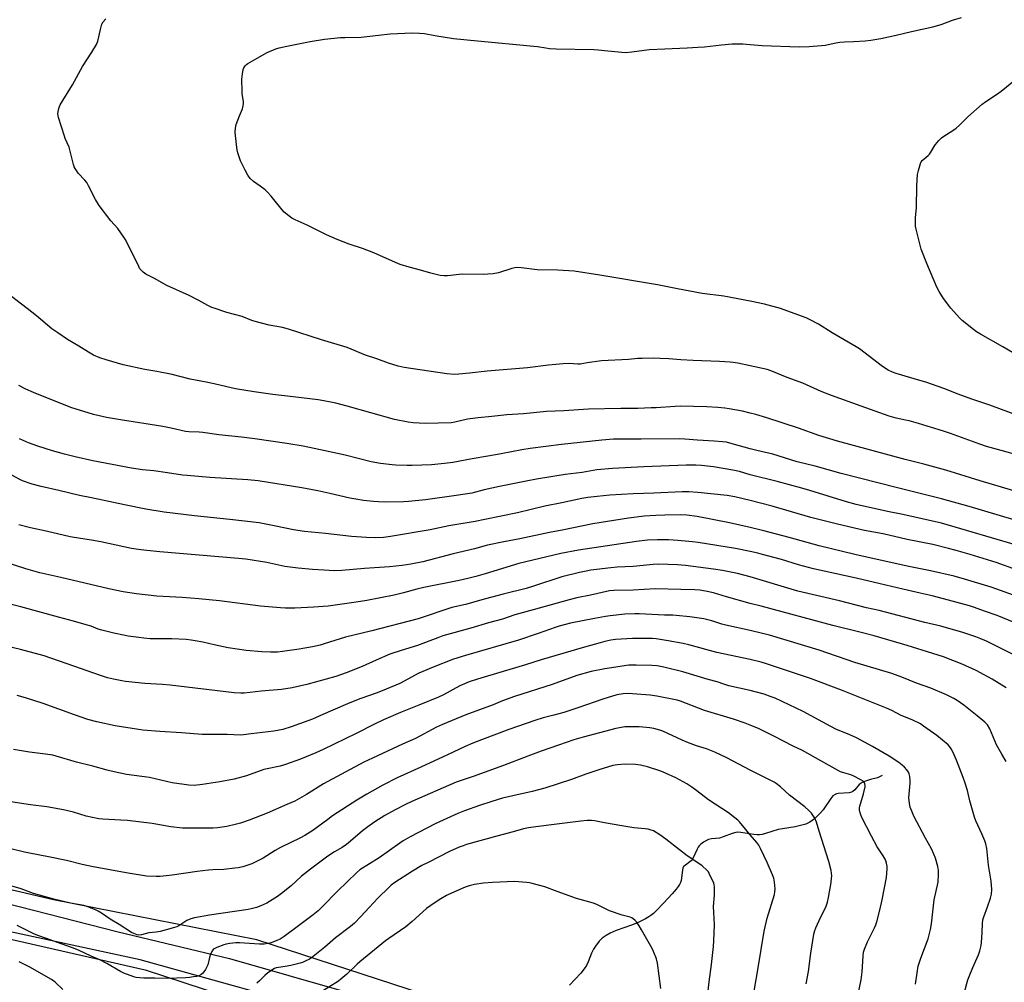
# Model space of a CAD drawing. Units: inches. Extents: x 1243771 to 1249771, y 589451 to 593452.
# Drawn here: x 1247655 to 1248120, y 590338 to 590793 of the extents above; entities that cross this region are included whole.
import ezdxf

# ---------------------------------------------------------------- set-up
doc = ezdxf.new("R2010")
doc.units = ezdxf.units.IN
doc.header["$MEASUREMENT"] = 0
for name, color, linetype in [('HYDRO-Single Line Stream', 4, 'Continuous'), ('NTRL-Farm Land', 3, 'Continuous'), ('TRANS-Road', 130, 'Continuous'), ('Undefined', 1, 'Continuous')]:
    doc.layers.add(name, color=color, linetype=linetype)

msp = doc.modelspace()

# ---------------------------------------------------------------- linework, layer by layer
at = {"layer": 'HYDRO-Single Line Stream'}
msp.add_lwpolyline([(1248062.48, 590435.55), (1248060.18, 590434.31), (1248056.93, 590433.52), (1248054.62, 590432.81), (1248052.93, 590432.09), (1248051.62, 590431.21), (1248049.44, 590428.68), (1248048.61, 590427.91), (1248047.92, 590427.57), (1248046.77, 590427.29), (1248041.69, 590426.94), (1248040.83, 590426.8), (1248040.13, 590426.56), (1248039.12, 590425.81), (1248038.12, 590424.66), (1248034.57, 590419.26), (1248033.31, 590417.81), (1248031.42, 590415.92), (1248029.76, 590414.47), (1248028.23, 590413.35), (1248027.32, 590412.86), (1248026.28, 590412.44), (1248023.88, 590411.76), (1248021.22, 590411.25), (1248015.33, 590410.32), (1248013.2, 590409.86), (1248007.3, 590408.03), (1248005.72, 590407.64), (1248004.34, 590407.42), (1248003.29, 590407.41), (1248001.81, 590407.55), (1247995.62, 590408.52), (1247994.18, 590408.61), (1247993.17, 590408.54), (1247991.47, 590408.08), (1247987.18, 590406.39), (1247985.46, 590405.87), (1247981.65, 590405.47), (1247980.22, 590405.2), (1247979.29, 590404.8), (1247977.92, 590403.97), (1247976.63, 590402.99), (1247975.89, 590402.28), (1247975.37, 590401.57), (1247974.89, 590400.68), (1247972.95, 590396.27), (1247972.45, 590395.47), (1247972.09, 590395.05), (1247971.54, 590394.6), (1247969.36, 590393.11), (1247968.54, 590392.37), (1247968.18, 590391.68), (1247967.94, 590390.8), (1247967.56, 590386.98), (1247967.36, 590385.82), (1247967.04, 590384.9), (1247966.56, 590383.95), (1247965.96, 590382.99), (1247965.01, 590381.68), (1247963.08, 590379.43), (1247959.16, 590375.29), (1247955.54, 590371.45), (1247954.23, 590370.21), (1247953.05, 590369.22), (1247952.05, 590368.55), (1247950.5, 590367.68), (1247946.72, 590365.85), (1247943.9, 590364.74), (1247936.69, 590362.22), (1247933.76, 590360.96), (1247931.83, 590359.85), (1247929.98, 590358.55), (1247928.57, 590357.1), (1247926.82, 590354.79), (1247925.96, 590353.3), (1247925.01, 590351.38), (1247923.35, 590347.3), (1247922.57, 590345.64), (1247921.43, 590344), (1247919.86, 590342.05), (1247914.54, 590336.31)], dxfattribs=at)
at = {"layer": 'NTRL-Farm Land'}
msp.add_lwpolyline([(1248408.91, 590399.18), (1248148.31, 590075.6), (1248117.45, 590087.25), (1247942.48, 590244.57), (1247852.33, 590329.9), (1247766.73, 590357.73), (1247670.47, 590376.62), (1247548.75, 590405.13), (1247462.66, 590438.24), (1247319.35, 590527.84), (1247072.14, 590666.01), (1247151.5, 590749.36), (1247195.56, 590786.32), (1247241.2, 590836.65), (1247412.94, 590997.94), (1247465.05, 591024.64), (1247499.53, 591022.27), (1248130.44, 590856.62), (1248599.02, 590730.8), (1248632.38, 590712.86)], close=True, dxfattribs=at)
msp.add_lwpolyline([(1247607.89, 590367.6), (1247713.8, 590343.56), (1247777.87, 590322.53)], dxfattribs=at)
at = {"layer": 'TRANS-Road'}
for points in [[(1247774.87, 590330.57), (1247711.43, 590348.28), (1247655.14, 590360.43), (1247587.28, 590375.13)], [(1247640.46, 590376.99), (1247701.01, 590361.54), (1247753.72, 590348.97), (1247809.85, 590332.85)]]:
    msp.add_lwpolyline(points, dxfattribs=at)
at = {"layer": 'Undefined'}
for points, elevation in [([(1248000, 590781.26), (1248005.61, 590780.82), (1248023.21, 590780.12), (1248027.96, 590780.27), (1248033.77, 590780.73), (1248035.52, 590780.96), (1248040.5, 590781.98), (1248042.47, 590782.29), (1248044.65, 590782.48), (1248048.91, 590782.61), (1248054.35, 590783.03), (1248057.11, 590783.36), (1248061.78, 590784.05), (1248069.05, 590785.61), (1248076.34, 590787.44), (1248086.46, 590789.56), (1248090.36, 590790.78), (1248095.68, 590792.7), (1248099.94, 590794.03)], 752), ([(1248000, 590629.29), (1247994.16, 590630.54), (1247991.99, 590630.88), (1247990.55, 590631.01), (1247985.57, 590631.29), (1247973.08, 590631.75), (1247967.26, 590632.1), (1247961.54, 590632.6), (1247957.38, 590632.79), (1247954.42, 590632.87), (1247948.91, 590632.75), (1247946.9, 590632.66), (1247942.39, 590632.18), (1247929.75, 590631.63), (1247922.86, 590630.73), (1247919.64, 590629.99), (1247918.51, 590629.99), (1247914.33, 590630.38), (1247911.53, 590630.23), (1247904.58, 590629.61), (1247894.64, 590628.37), (1247875.62, 590626.71), (1247867.27, 590625.76), (1247862.26, 590625.28), (1247860.23, 590625.22), (1247856.52, 590625.43), (1247836.4, 590628.47), (1247833.5, 590629.05), (1247828.98, 590630.47), (1247823.46, 590632.52), (1247818.08, 590634.3), (1247809.4, 590637.86), (1247797.18, 590641.59), (1247781.58, 590646.67), (1247778.76, 590647.39), (1247772.51, 590648.46), (1247765.89, 590650.16), (1247764.23, 590650.71), (1247759.67, 590652.59), (1247752.55, 590654.41), (1247746.44, 590656.48), (1247745.35, 590656.92), (1247743.53, 590657.82), (1247739.16, 590660.12), (1247734.68, 590662.59), (1247724.08, 590667.29), (1247718.25, 590670.52), (1247714.21, 590672.64), (1247712.86, 590673.56), (1247711.88, 590674.46), (1247711.39, 590675.17), (1247710.84, 590676.19), (1247704.67, 590688.64), (1247703.8, 590690.18), (1247700.93, 590694.16), (1247697.67, 590697.86), (1247692.04, 590705.05), (1247690.37, 590707.89), (1247687.07, 590714.47), (1247686.2, 590716), (1247685.29, 590717.15), (1247682.22, 590720.43), (1247681.32, 590721.59), (1247680.67, 590722.57), (1247680.31, 590723.37), (1247679.96, 590724.5), (1247677.83, 590732.7), (1247676.04, 590736.85), (1247675.63, 590737.95), (1247672.86, 590746.74), (1247672.65, 590747.59), (1247672.57, 590748.44), (1247672.69, 590749.54), (1247672.97, 590750.9), (1247673.29, 590751.97), (1247673.67, 590752.75), (1247679.48, 590762.24), (1247684.25, 590770.78), (1247688.68, 590777.56), (1247690.88, 590781.25), (1247691.22, 590782.04), (1247691.47, 590782.88), (1247692.73, 590788.35), (1247693.42, 590790.79), (1247693.99, 590792.03), (1247695.2, 590793.45)], 750), ([(1248000, 590659.8), (1247987.59, 590662.21), (1247977.36, 590663.53), (1247965.69, 590665.64), (1247956.17, 590667.49), (1247928.88, 590672.14), (1247916.69, 590674.03), (1247908.99, 590674.56), (1247899.25, 590674.73), (1247891.86, 590675.59), (1247889.49, 590675.71), (1247888.64, 590675.63), (1247887.25, 590675.33), (1247880.89, 590673.29), (1247878.39, 590672.82), (1247876, 590672.62), (1247873.7, 590672.53), (1247863.84, 590672.59), (1247856.8, 590671.84), (1247855.25, 590671.79), (1247853.43, 590672.02), (1247848.91, 590673.12), (1247844.08, 590674.55), (1247838.78, 590675.94), (1247834.52, 590677.26), (1247832.31, 590678.11), (1247822.01, 590682.74), (1247816.71, 590684.69), (1247810.3, 590686.85), (1247804.61, 590689), (1247799.63, 590691.23), (1247790.41, 590695.72), (1247784.75, 590698.32), (1247783.21, 590699.13), (1247781.82, 590700.13), (1247779.65, 590701.96), (1247778.64, 590702.97), (1247773.4, 590709.55), (1247771.76, 590711.46), (1247770.65, 590712.43), (1247768.32, 590714.26), (1247765.02, 590716.44), (1247763.59, 590717.89), (1247762.33, 590719.5), (1247761.08, 590721.87), (1247758.99, 590726.16), (1247757.72, 590730.02), (1247757.36, 590731.42), (1247757.17, 590732.58), (1247756.51, 590738.14), (1247756.4, 590739.61), (1247756.54, 590741.66), (1247756.89, 590743.38), (1247758.39, 590747.56), (1247759.84, 590750.84), (1247760.21, 590752.21), (1247760.33, 590753.31), (1247760.32, 590754.14), (1247759.75, 590758.05), (1247759.65, 590759.2), (1247759.64, 590764.8), (1247759.91, 590767.41), (1247760.26, 590769.45), (1247760.57, 590770.24), (1247761.19, 590771.13), (1247761.76, 590771.74), (1247762.42, 590772.27), (1247765.67, 590774.2), (1247771.56, 590777.41), (1247775.61, 590779.12), (1247777.3, 590779.65), (1247780.78, 590780.45), (1247791.91, 590782.7), (1247798.66, 590783.69), (1247806.28, 590784.5), (1247808.25, 590784.62), (1247816.03, 590784.71), (1247824.2, 590785.61), (1247829.7, 590786.33), (1247840.19, 590786.83), (1247843.63, 590786.64), (1247845.92, 590786.42), (1247850.83, 590785.49), (1247859.68, 590784.16), (1247870.98, 590782.96), (1247897.66, 590780.49), (1247899.36, 590780.28), (1247903.28, 590779.61), (1247905.03, 590779.41), (1247908.27, 590779.2), (1247926.12, 590778.82), (1247928.09, 590778.68), (1247932.65, 590778.17), (1247941, 590777.53), (1247944.06, 590777.7), (1247952.26, 590778.82), (1247959.64, 590779.27), (1247970.27, 590779.6), (1247975.2, 590779.92), (1247978.36, 590780.18), (1247986.45, 590781.09), (1247991.41, 590781.51), (1247996.57, 590781.55), (1248000, 590781.26)], 752), ([(1248126.69, 590634.03), (1248119.49, 590638.23), (1248108.94, 590644.16), (1248107, 590645.36), (1248105.58, 590646.38), (1248100.26, 590650.69), (1248098.98, 590651.92), (1248094.85, 590656.56), (1248091.39, 590661.16), (1248089.41, 590664.4), (1248088.35, 590666.48), (1248083.53, 590677.65), (1248080.83, 590684.48), (1248078.47, 590693.86), (1248078.2, 590695.3), (1248078.13, 590696.44), (1248078.17, 590699.32), (1248078.6, 590704.16), (1248078.89, 590714.34), (1248079.22, 590719.68), (1248079.58, 590721.69), (1248080.54, 590725.03), (1248080.87, 590725.8), (1248081.31, 590726.42), (1248084.13, 590728.8), (1248084.76, 590729.41), (1248085.42, 590730.32), (1248087.03, 590733.04), (1248087.67, 590734), (1248089.22, 590735.79), (1248090.47, 590737.03), (1248091.66, 590737.86), (1248095.86, 590740.49), (1248097.49, 590741.69), (1248099.01, 590743.02), (1248102.94, 590747), (1248109.72, 590753), (1248111.45, 590754.26), (1248116.58, 590757.58), (1248118.75, 590759.18), (1248125.48, 590764.73)], 754), ([(1248000, 590606.91), (1247996.32, 590607.77), (1247989.99, 590608.9), (1247987.97, 590609.2), (1247984.75, 590609.52), (1247979.5, 590609.83), (1247966.96, 590610.11), (1247964.47, 590610.09), (1247955.48, 590609.42), (1247953.2, 590609.32), (1247946.81, 590609.14), (1247938.84, 590609.13), (1247923.47, 590608.81), (1247911.92, 590608.02), (1247903.61, 590607.66), (1247892.72, 590606.5), (1247884.97, 590606.14), (1247877.84, 590605.29), (1247871.39, 590604.7), (1247866.32, 590603.97), (1247860.33, 590602.59), (1247858.59, 590602.33), (1247846.34, 590602), (1247840.58, 590602.29), (1247838.24, 590602.6), (1247831.78, 590603.8), (1247809.44, 590610.11), (1247803.99, 590611.55), (1247801.71, 590612.06), (1247798.29, 590612.71), (1247795.75, 590613.09), (1247783.79, 590614.63), (1247774.27, 590615.74), (1247765.33, 590616.99), (1247756.5, 590618.4), (1247752.46, 590619.3), (1247746.52, 590620.8), (1247742.77, 590621.54), (1247735.06, 590622.89), (1247726.66, 590625.15), (1247719.31, 590626.56), (1247713.67, 590627.55), (1247703.44, 590629.69), (1247695.33, 590632.05), (1247692.41, 590633.1), (1247689.47, 590634.29), (1247687.03, 590635.64), (1247682.45, 590638.61), (1247677.18, 590641.78), (1247672.49, 590644.79), (1247669.7, 590646.83), (1247662.41, 590652.87), (1247658.07, 590656.3), (1247648.01, 590664.06)], 748), ([(1248127.37, 590605.49), (1248113.33, 590610.65), (1248104.85, 590613.51), (1248098.39, 590615.89), (1248091.62, 590618.5), (1248083.06, 590621.48), (1248080.28, 590622.37), (1248069.09, 590625.58), (1248067.29, 590626.22), (1248065.3, 590627.24), (1248062.59, 590628.89), (1248051.64, 590637.25), (1248050.19, 590638.28), (1248038.86, 590644.81), (1248032.34, 590648.97), (1248028.4, 590651.05), (1248026.5, 590651.89), (1248019.01, 590654.69), (1248014.3, 590656.3), (1248006.84, 590658.4), (1248000, 590659.8)], 752), ([(1248128.53, 590586.56), (1248111.74, 590591.14), (1248108.57, 590592.18), (1248094.83, 590597.24), (1248090.97, 590598.58), (1248085.74, 590600.03), (1248079.54, 590601.98), (1248075.22, 590603.19), (1248073.49, 590603.62), (1248069.01, 590604.5), (1248065.69, 590605.4), (1248052.46, 590610.24), (1248038.44, 590615.16), (1248033.59, 590617.1), (1248024.86, 590621.12), (1248017.49, 590623.81), (1248010.23, 590626.78), (1248008.02, 590627.44), (1248000, 590629.29)], 750), ([(1248000, 590590.04), (1247991.51, 590592.41), (1247988.75, 590593.08), (1247986.97, 590593.33), (1247982.92, 590593.64), (1247975.13, 590594.1), (1247969.07, 590594.6), (1247966.37, 590594.72), (1247948.42, 590594.58), (1247937.74, 590594.64), (1247935.38, 590594.59), (1247929.89, 590594.12), (1247910.83, 590592.08), (1247895.97, 590590.1), (1247891.93, 590589.45), (1247882.3, 590587.61), (1247875.97, 590586.49), (1247868.54, 590585.32), (1247859.4, 590583.56), (1247855.49, 590582.99), (1247849.3, 590582.43), (1247840.16, 590582.08), (1247837.79, 590582.06), (1247832.45, 590582.26), (1247830.68, 590582.41), (1247825.08, 590583.1), (1247820.71, 590583.8), (1247808.44, 590586.96), (1247798.96, 590589.11), (1247788.62, 590591.22), (1247780.86, 590592.54), (1247765.77, 590594.71), (1247759.36, 590595.46), (1247748.65, 590596.55), (1247741.12, 590597.66), (1247739.43, 590597.83), (1247734.48, 590598.05), (1247732.86, 590598.21), (1247726.14, 590599.76), (1247722.27, 590600.53), (1247702.19, 590603.71), (1247695.56, 590604.85), (1247689.4, 590606.27), (1247678.64, 590609.57), (1247660.98, 590616.64), (1247657.45, 590618.22), (1247654.06, 590619.98)], 746), ([(1248124.66, 590570.17), (1248108.71, 590574.88), (1248092.54, 590579.83), (1248082.15, 590582.67), (1248073.3, 590584.93), (1248041.34, 590593.6), (1248032.54, 590596.3), (1248022.9, 590599.76), (1248007.92, 590604.66), (1248002.75, 590606.2), (1248000, 590606.91)], 748), ([(1248000, 590577.67), (1247994.89, 590579.22), (1247991.87, 590579.94), (1247982.64, 590581.43), (1247976.94, 590582.05), (1247974.37, 590582.24), (1247971.55, 590582.33), (1247969.8, 590582.29), (1247949.74, 590581.46), (1247934.89, 590580.67), (1247927.53, 590580.01), (1247920.59, 590578.86), (1247912.52, 590577.81), (1247898.95, 590575.63), (1247894.06, 590574.73), (1247881.5, 590572.13), (1247874.24, 590570.55), (1247868.28, 590569.06), (1247860.89, 590567.84), (1247846.42, 590565.81), (1247838.43, 590565.01), (1247836.05, 590564.87), (1247827.42, 590564.76), (1247824.21, 590564.86), (1247821.8, 590565.03), (1247817.19, 590565.56), (1247813.44, 590566.15), (1247810.6, 590566.69), (1247801.27, 590568.84), (1247795.44, 590570.09), (1247787.98, 590571.53), (1247767.33, 590574.8), (1247762.48, 590575.36), (1247744.51, 590576.48), (1247733.77, 590577.33), (1247731.58, 590577.59), (1247724.35, 590578.71), (1247717.88, 590579.53), (1247712.51, 590580.08), (1247707.46, 590580.8), (1247689.06, 590584.33), (1247680.75, 590586.22), (1247675.69, 590587.5), (1247670.06, 590589.06), (1247663.08, 590591.28), (1247658.7, 590592.9), (1247654.4, 590594.7)], 744), ([(1248124.25, 590556.52), (1248103.56, 590562.67), (1248090.5, 590566.35), (1248080.41, 590568.79), (1248069.61, 590571.62), (1248043.02, 590578.27), (1248030.78, 590581.72), (1248022.3, 590583.92), (1248010.69, 590587.44), (1248003.1, 590589.23), (1248000, 590590.04)], 746), ([(1248000, 590565.57), (1247992.8, 590567.22), (1247989.05, 590567.85), (1247975.2, 590569.37), (1247971.01, 590569.65), (1247967.8, 590569.61), (1247954.38, 590568.95), (1247944.73, 590568.72), (1247933.7, 590568.05), (1247927.58, 590567.46), (1247923.23, 590566.95), (1247920.38, 590566.48), (1247910.93, 590564.39), (1247902.95, 590562.87), (1247889.97, 590559.75), (1247874.58, 590556.54), (1247869.88, 590555.63), (1247857.51, 590553.53), (1247848.6, 590551.72), (1247829.93, 590548.51), (1247826.51, 590548.08), (1247822.62, 590547.93), (1247818.5, 590548.02), (1247811.4, 590548.57), (1247799.1, 590549.92), (1247789.24, 590550.85), (1247784.01, 590551.69), (1247775.67, 590553.45), (1247767.81, 590554.91), (1247753.95, 590556.55), (1247737.11, 590558.32), (1247722.81, 590560.06), (1247714.18, 590561.51), (1247704.03, 590563.55), (1247688.44, 590566.86), (1247682.75, 590567.92), (1247673, 590570.34), (1247664.63, 590572.13), (1247660.4, 590573.22), (1247655.84, 590574.87), (1247654.57, 590575.5), (1247650.85, 590577.59)], 742), ([(1248126.01, 590544.44), (1248090.47, 590554.82), (1248072.27, 590558.86), (1248064.97, 590560.35), (1248050.15, 590563.7), (1248045.5, 590564.95), (1248028.26, 590570.25), (1248024.43, 590571.36), (1248012.83, 590574.53), (1248000, 590577.67)], 744), ([(1248125.97, 590532.82), (1248116.37, 590536.19), (1248104.06, 590539.99), (1248097.37, 590541.94), (1248093.78, 590542.92), (1248086.35, 590544.68), (1248074.21, 590547.17), (1248062.93, 590549.72), (1248054.01, 590551.33), (1248041.32, 590554.28), (1248028.67, 590557.58), (1248010.47, 590562.92), (1248000, 590565.57)], 742), ([(1248000, 590552.71), (1247990.15, 590555.06), (1247974.86, 590557.92), (1247969.98, 590558.68), (1247967.05, 590558.82), (1247959.71, 590558.65), (1247955.33, 590558.48), (1247949.85, 590558.12), (1247942.51, 590557.25), (1247925.61, 590554.45), (1247911.11, 590551.49), (1247905.01, 590550.38), (1247891.1, 590547.46), (1247883.47, 590546.03), (1247875.73, 590544.36), (1247869.54, 590542.73), (1247859.5, 590540.29), (1247845.11, 590536.62), (1247839.48, 590535.48), (1247835.42, 590534.83), (1247829.48, 590534.18), (1247817.65, 590533.41), (1247806.88, 590532.42), (1247803.23, 590532.36), (1247798.54, 590532.55), (1247793.02, 590532.89), (1247786.15, 590533.48), (1247779.9, 590534.33), (1247771.4, 590536.23), (1247761.45, 590537.83), (1247757.96, 590538.19), (1247720.86, 590541.22), (1247714.66, 590541.83), (1247711.75, 590542.21), (1247707.41, 590542.89), (1247692.94, 590545.97), (1247688.46, 590546.74), (1247683.25, 590547.52), (1247678.42, 590548.4), (1247667.07, 590551.07), (1247659.57, 590552.69), (1247654.07, 590554.1)], 740), ([(1248126.83, 590520.04), (1248114.04, 590524.56), (1248101.39, 590528.4), (1248096.45, 590529.69), (1248085.36, 590532.24), (1248074.27, 590534.44), (1248049.51, 590539.97), (1248032.69, 590544.18), (1248018.51, 590548.1), (1248006.41, 590551.18), (1248000, 590552.71)], 740), ([(1248000, 590541.44), (1247992.99, 590542.77), (1247975.34, 590545.67), (1247972.75, 590546.02), (1247965.86, 590546.68), (1247961.44, 590546.97), (1247956.22, 590546.97), (1247951.5, 590546.77), (1247946.2, 590546.22), (1247918.74, 590542.04), (1247910.48, 590540.52), (1247890.51, 590535.68), (1247874.67, 590530.85), (1247870.17, 590529.57), (1247866.51, 590528.65), (1247862.42, 590527.75), (1247845.67, 590524.33), (1247842.37, 590523.54), (1247836.05, 590521.82), (1247831.59, 590520.75), (1247818.77, 590518.28), (1247813.72, 590517.48), (1247800.34, 590515.64), (1247797.98, 590515.39), (1247793.6, 590515.06), (1247784.61, 590514.63), (1247780.25, 590514.63), (1247777.91, 590514.73), (1247768.36, 590515.58), (1247749.08, 590518.05), (1247739.22, 590519.08), (1247731.29, 590519.66), (1247719.37, 590520.29), (1247709.79, 590521.33), (1247703.49, 590522.33), (1247696.69, 590523.71), (1247673.89, 590529.13), (1247664.03, 590531.31), (1247657.44, 590533.2), (1247623.61, 590544.14)], 738), ([(1248130.18, 590505.66), (1248116.75, 590511.08), (1248110.91, 590513.25), (1248106.14, 590514.92), (1248103.79, 590515.67), (1248093.77, 590518.42), (1248086.15, 590520.4), (1248080.45, 590521.78), (1248072.22, 590523.56), (1248061.46, 590526.2), (1248050.13, 590528.87), (1248030, 590533.26), (1248022.93, 590535.14), (1248014.83, 590537.58), (1248005.88, 590540.07), (1248003.65, 590540.65), (1248000, 590541.44)], 738), ([(1248000, 590529.39), (1247994.06, 590530.99), (1247986.89, 590532.39), (1247982.6, 590533.05), (1247969.36, 590534.73), (1247965.63, 590535.06), (1247956.79, 590535.36), (1247954.12, 590535.3), (1247944.73, 590534.37), (1247937.05, 590533.98), (1247934.09, 590533.75), (1247924.59, 590532.56), (1247922.37, 590532.18), (1247919.29, 590531.5), (1247910.99, 590529.44), (1247897.54, 590525), (1247893.99, 590523.94), (1247883.24, 590521.22), (1247874.85, 590519), (1247865.37, 590516.3), (1247858.97, 590514.97), (1247842.94, 590509.62), (1247821.06, 590503.83), (1247808.66, 590500.93), (1247798.48, 590497.71), (1247796.56, 590497.19), (1247792.97, 590496.35), (1247786.68, 590495.2), (1247778.75, 590494.07), (1247776.39, 590493.86), (1247773.14, 590493.77), (1247769.07, 590493.91), (1247761.66, 590494.64), (1247753.13, 590495.86), (1247746.5, 590497.31), (1247741.14, 590498.58), (1247737.5, 590499.25), (1247735.54, 590499.53), (1247733.25, 590499.73), (1247726.47, 590500.09), (1247716.23, 590500.18), (1247713.16, 590500.42), (1247710.83, 590500.7), (1247705.85, 590501.39), (1247703.59, 590501.8), (1247699.05, 590502.77), (1247693.3, 590504.18), (1247691.61, 590504.68), (1247688.25, 590506.07), (1247686, 590506.79), (1247679.96, 590508.52), (1247672.93, 590510.36), (1247655.08, 590515.27), (1247646.2, 590517.41)], 736), ([(1248126.21, 590491.75), (1248119.66, 590495.11), (1248111.73, 590498.99), (1248109.09, 590500.16), (1248106.67, 590501.1), (1248100.53, 590503.14), (1248090.13, 590506.08), (1248082.57, 590507.91), (1248061.05, 590513.47), (1248054.95, 590514.85), (1248042.22, 590518.02), (1248022.57, 590522.66), (1248000, 590529.39)], 736), ([(1248000, 590516.9), (1247988.74, 590520), (1247982.61, 590521.87), (1247978.87, 590522.73), (1247976.14, 590523.08), (1247973.77, 590523.25), (1247967.27, 590523.48), (1247955.04, 590523.81), (1247944.7, 590523.21), (1247935.56, 590522.98), (1247933.53, 590522.75), (1247924.41, 590520.75), (1247918.06, 590519.5), (1247914.38, 590518.64), (1247897.35, 590513.76), (1247888.65, 590511.46), (1247882.84, 590509.5), (1247876.17, 590507.62), (1247867.95, 590505.12), (1247854.62, 590501.49), (1247852.2, 590500.66), (1247842.64, 590496.98), (1247834.96, 590494.67), (1247829.61, 590492.79), (1247823.03, 590489.98), (1247816.44, 590487.05), (1247808.99, 590483.96), (1247803.99, 590482.32), (1247790.37, 590478.59), (1247783.33, 590476.89), (1247778.29, 590476.19), (1247768.78, 590475.38), (1247760.71, 590474.44), (1247759.06, 590474.41), (1247755.95, 590474.62), (1247725.75, 590478.24), (1247722.03, 590478.56), (1247713.7, 590479.02), (1247704.51, 590479.99), (1247702.74, 590480.26), (1247698.94, 590480.99), (1247696.09, 590481.67), (1247692.75, 590482.71), (1247680.17, 590487.22), (1247666.01, 590492.06), (1247654.81, 590495.08), (1247648.87, 590496.5)], 734), ([(1248121.14, 590476.87), (1248114.45, 590480.98), (1248106.87, 590485.08), (1248100.27, 590488.14), (1248091.42, 590491.64), (1248086.41, 590493.24), (1248074.26, 590496.93), (1248058.59, 590501.48), (1248052.57, 590503.07), (1248039.1, 590506.43), (1248005.14, 590515.62), (1248000, 590516.9)], 734), ([(1248000, 590504.02), (1247988.44, 590506.56), (1247986.53, 590507.09), (1247981.83, 590508.61), (1247978.02, 590509.59), (1247971.41, 590510.54), (1247964.99, 590511.22), (1247963.48, 590511.33), (1247959.43, 590511.39), (1247947.47, 590511.9), (1247945.39, 590511.93), (1247940.66, 590511.74), (1247933.85, 590510.98), (1247931.52, 590510.64), (1247926.35, 590509.71), (1247915.09, 590507.47), (1247909.62, 590506.15), (1247907.77, 590505.55), (1247899.71, 590502.65), (1247890.44, 590499.52), (1247865.34, 590492.23), (1247859.7, 590490.43), (1247850.06, 590486.7), (1247845.13, 590484.67), (1247843.33, 590483.81), (1247834.25, 590479.04), (1247827.91, 590476.26), (1247823.64, 590474.62), (1247815.84, 590471.84), (1247810.7, 590469.89), (1247801.51, 590465.9), (1247796.53, 590463.65), (1247793.02, 590462.18), (1247782.92, 590458.45), (1247778.96, 590457.22), (1247774.66, 590456.44), (1247769.3, 590455.88), (1247764, 590455.21), (1247760.33, 590454.65), (1247758.96, 590454.56), (1247752.65, 590454.8), (1247740.77, 590454.82), (1247731.03, 590455.69), (1247720.71, 590456.26), (1247712.7, 590456.93), (1247710.64, 590457.18), (1247699.64, 590459.03), (1247690.95, 590460.87), (1247686.81, 590462), (1247680.43, 590464.13), (1247665.59, 590469.61), (1247657.3, 590472.27), (1247653.23, 590473.33)], 732), ([(1248121.12, 590442.07), (1248118.98, 590445.49), (1248116.52, 590450.05), (1248113.37, 590457.62), (1248112.18, 590459.43), (1248110.97, 590460.68), (1248107.42, 590463.72), (1248101, 590468.74), (1248097.85, 590470.96), (1248096.29, 590471.85), (1248092.84, 590473.63), (1248085.49, 590476.84), (1248078.71, 590479.2), (1248071.66, 590482.03), (1248066.95, 590483.71), (1248049.49, 590488.95), (1248032.68, 590494.72), (1248009.12, 590501.85), (1248005.81, 590502.71), (1248000, 590504.02)], 732), ([(1248000, 590490.31), (1247984.19, 590493.73), (1247970.98, 590497.29), (1247968.38, 590497.93), (1247961.26, 590499.19), (1247955.59, 590500.08), (1247953.87, 590500.22), (1247950.12, 590500.32), (1247944.28, 590500.23), (1247936.36, 590499.76), (1247934.06, 590499.45), (1247931.28, 590498.86), (1247929.02, 590498.3), (1247921.6, 590496.21), (1247901.16, 590490.18), (1247893.72, 590487.84), (1247870.97, 590481.08), (1247867.15, 590479.84), (1247862.62, 590477.81), (1247854.98, 590473.57), (1247852.65, 590472.45), (1247843.34, 590468.67), (1247834.63, 590465.28), (1247826.58, 590461.76), (1247822.04, 590459.59), (1247813.67, 590455.32), (1247798.01, 590447.77), (1247794.59, 590446.27), (1247787.32, 590443.26), (1247780.17, 590440.6), (1247777.71, 590439.87), (1247771.6, 590438.66), (1247770.03, 590438.27), (1247761.71, 590435.34), (1247755.89, 590433.8), (1247749.15, 590432.5), (1247740.97, 590431.16), (1247737.03, 590430.8), (1247734.55, 590430.85), (1247726.56, 590432.05), (1247715.94, 590434.47), (1247705.05, 590435.96), (1247697.79, 590437.48), (1247695.84, 590437.96), (1247689.07, 590439.95), (1247681.42, 590441.81), (1247671.78, 590444.63), (1247670.11, 590445.05), (1247666.76, 590445.63), (1247659.14, 590446.57), (1247651.62, 590447.85)], 730), ([(1248000, 590475.66), (1247989.86, 590477.92), (1247987.48, 590478.68), (1247984.42, 590479.81), (1247980.13, 590480.9), (1247968.11, 590484.52), (1247959.23, 590486.67), (1247956.09, 590487.27), (1247953.49, 590487.43), (1247946.08, 590487.68), (1247944.29, 590487.71), (1247942.69, 590487.63), (1247931.21, 590485.91), (1247924.81, 590484.62), (1247918.02, 590482.72), (1247906.31, 590478.52), (1247888.59, 590472.89), (1247882.88, 590470.8), (1247878.38, 590468.9), (1247865.54, 590464.11), (1247854.41, 590459.56), (1247851.71, 590458.28), (1247841.78, 590453.03), (1247835.61, 590450.28), (1247821.42, 590443.75), (1247817.33, 590441.75), (1247798.22, 590431.49), (1247790.13, 590426.47), (1247784.59, 590423.41), (1247780.91, 590421.71), (1247771.48, 590417.67), (1247763.1, 590414.29), (1247758.88, 590412.92), (1247756.34, 590412.23), (1247752.41, 590411.37), (1247748.12, 590410.78), (1247746.09, 590410.62), (1247739, 590410.5), (1247733.48, 590410.54), (1247731.53, 590410.63), (1247725.94, 590411.23), (1247717.17, 590412.72), (1247705.44, 590414.15), (1247702.32, 590414.38), (1247693.76, 590414.76), (1247692, 590414.95), (1247685.94, 590416.2), (1247680.03, 590418.09), (1247675.28, 590419.29), (1247667.3, 590420.64), (1247659.61, 590421.56), (1247650.28, 590423)], 728), ([(1248101.39, 590333.04), (1248102.97, 590338.8), (1248103.56, 590340.44), (1248105.3, 590344.7), (1248108.02, 590350.69), (1248108.65, 590352.59), (1248109.26, 590355.11), (1248109.49, 590356.54), (1248109.8, 590361.25), (1248109.9, 590365.5), (1248110.12, 590367.2), (1248110.5, 590368.57), (1248112.29, 590373.37), (1248113.69, 590377.44), (1248114.11, 590379.39), (1248114.24, 590381.62), (1248113.93, 590385.49), (1248112.78, 590393.02), (1248111.91, 590400.87), (1248111.44, 590403.22), (1248110.96, 590404.59), (1248109.63, 590407.85), (1248106.8, 590414.09), (1248106.13, 590415.74), (1248103.9, 590423.43), (1248102.72, 590428.38), (1248101.49, 590432.34), (1248100.69, 590434.56), (1248097.53, 590442.78), (1248095.91, 590446.62), (1248095.08, 590448.16), (1248094.41, 590449.07), (1248093.64, 590449.93), (1248088.35, 590454.33), (1248082.03, 590458.86), (1248080.54, 590459.85), (1248076.57, 590461.75), (1248071.47, 590463.83), (1248067.03, 590466.16), (1248064.51, 590467.35), (1248043.15, 590475.83), (1248028.58, 590481.29), (1248007.68, 590488.37), (1248005.16, 590489.1), (1248000, 590490.31)], 730), ([(1248000, 590459.25), (1247997.62, 590460.17), (1247992.09, 590462.05), (1247978.44, 590466.26), (1247972.74, 590468.35), (1247967.12, 590470.63), (1247965.47, 590471.11), (1247955.88, 590473.01), (1247952.69, 590473.44), (1247944.33, 590474.12), (1247942.27, 590474.22), (1247939.97, 590474.14), (1247936.99, 590473.61), (1247930.33, 590471.59), (1247918.47, 590467.5), (1247911.79, 590465.31), (1247907.17, 590464.01), (1247902.08, 590462.72), (1247898.17, 590461.52), (1247885.92, 590457.2), (1247872.9, 590452.35), (1247868.78, 590450.75), (1247865.2, 590449.2), (1247856.92, 590445.29), (1247844.29, 590439.47), (1247833.02, 590434.4), (1247826.31, 590430.97), (1247818.65, 590426.62), (1247813.96, 590423.73), (1247802.51, 590416.32), (1247800.2, 590414.7), (1247793.12, 590409.49), (1247789.37, 590407.16), (1247787.29, 590406.02), (1247777.81, 590401.42), (1247775.3, 590400.02), (1247769.62, 590396.42), (1247765.92, 590394.5), (1247764.29, 590393.77), (1247760.05, 590392.34), (1247757.78, 590391.81), (1247756.33, 590391.58), (1247751, 590391.05), (1247745.8, 590390.81), (1247743.85, 590390.64), (1247738.41, 590389.99), (1247726.63, 590388.32), (1247721.02, 590387.69), (1247718.99, 590387.64), (1247714.43, 590387.9), (1247705.86, 590389.25), (1247689.27, 590392.35), (1247684.06, 590393.44), (1247676.68, 590395.3), (1247668.17, 590397.05), (1247659.15, 590398.68), (1247656.85, 590399.16), (1247650.32, 590400.71)], 726), ([(1248078.27, 590336.74), (1248078.99, 590342.13), (1248079.53, 590345.32), (1248080.76, 590349.02), (1248084.22, 590358.14), (1248085.3, 590362.71), (1248085.77, 590365.32), (1248087.1, 590376.59), (1248088.86, 590384.99), (1248089.14, 590388.75), (1248089.02, 590390.49), (1248088.69, 590392.49), (1248087.6, 590396.41), (1248086.86, 590398.34), (1248085.75, 590400.75), (1248082.92, 590405.89), (1248077.41, 590416.28), (1248076.72, 590417.85), (1248075.74, 590420.49), (1248075.36, 590422.21), (1248075.12, 590424.88), (1248075.71, 590431.83), (1248075.67, 590433), (1248075.45, 590435.07), (1248075.22, 590436.22), (1248074.87, 590437.07), (1248074.09, 590438.2), (1248072.98, 590439.44), (1248071.88, 590440.42), (1248070.27, 590441.69), (1248065.68, 590444.65), (1248057.79, 590449.26), (1248050.32, 590453.34), (1248047.18, 590454.68), (1248042.84, 590456.37), (1248040.78, 590457.31), (1248038.23, 590458.61), (1248025.1, 590465.73), (1248011.86, 590471.99), (1248009.93, 590472.76), (1248006.56, 590473.92), (1248000, 590475.66)], 728), ([(1248000, 590438), (1247988.93, 590443.87), (1247983.34, 590446.59), (1247979.33, 590448.05), (1247974.68, 590449.53), (1247970.77, 590450.98), (1247967.85, 590452.23), (1247958.73, 590456.43), (1247957.2, 590456.98), (1247954.49, 590457.67), (1247952.48, 590457.98), (1247947.55, 590458.52), (1247942.67, 590458.57), (1247940.68, 590458.47), (1247938.17, 590458.07), (1247936.47, 590457.7), (1247921.01, 590453.66), (1247916.67, 590452.39), (1247909.36, 590449.8), (1247901.16, 590447.04), (1247894.89, 590444.67), (1247883.37, 590440.17), (1247868.98, 590435.04), (1247860.87, 590432.29), (1247839.92, 590423.1), (1247836.98, 590421.73), (1247832.09, 590419.26), (1247827.21, 590416.5), (1247822.48, 590413.5), (1247819.19, 590411.26), (1247816.72, 590409.37), (1247811.02, 590404.37), (1247809.1, 590402.81), (1247807.04, 590401.47), (1247803.36, 590399.39), (1247800.28, 590397.39), (1247792.06, 590391.13), (1247787.86, 590387.8), (1247782.89, 590383.34), (1247778.39, 590379.59), (1247776.37, 590378.17), (1247772.72, 590375.84), (1247771.46, 590375.15), (1247768.59, 590373.8), (1247766.43, 590373.01), (1247763.93, 590372.36), (1247762.5, 590372.07), (1247744.33, 590369.44), (1247737.16, 590368.22), (1247735.48, 590367.68), (1247733.58, 590366.89), (1247732.59, 590366.32), (1247729.76, 590364.43), (1247728.8, 590363.94), (1247727.71, 590363.55), (1247720.99, 590361.69), (1247718.98, 590361.37), (1247715.52, 590361.03), (1247712.13, 590360.11), (1247710.82, 590359.98), (1247710.02, 590360.12), (1247709.23, 590360.37), (1247708.44, 590360.71), (1247707.4, 590361.29), (1247701.48, 590365.03), (1247697.22, 590367.54), (1247693.16, 590370.35), (1247691.58, 590371.34), (1247690.3, 590371.95), (1247686.78, 590373.35), (1247684.84, 590373.99), (1247678.57, 590375.08), (1247670.63, 590377.03), (1247660.99, 590379.69), (1247655.19, 590381.82), (1247646.93, 590384.2)], 724), ([(1248050.08, 590327.65), (1248052.51, 590338.75), (1248053.05, 590342.63), (1248053.45, 590350.01), (1248053.68, 590351.96), (1248054.08, 590353.28), (1248055.52, 590356.72), (1248058.83, 590363.36), (1248059.48, 590364.91), (1248059.93, 590366.31), (1248061.38, 590371.77), (1248062.38, 590376.67), (1248064.43, 590387.29), (1248064.68, 590389.28), (1248064.8, 590391.26), (1248064.72, 590392.38), (1248064.43, 590394.05), (1248064.16, 590395.13), (1248063.82, 590395.96), (1248062.97, 590397.4), (1248060.06, 590401.77), (1248057.32, 590406.73), (1248052.88, 590415.67), (1248052.34, 590416.89), (1248052.02, 590417.87), (1248051.74, 590419.29), (1248051.75, 590420.14), (1248051.86, 590420.99), (1248053.57, 590426.78), (1248054.38, 590430.15), (1248054.42, 590430.7), (1248054.31, 590431.5), (1248054.12, 590431.98), (1248053.82, 590432.41), (1248053.4, 590432.77), (1248052.41, 590433.39), (1248048.77, 590435.37), (1248047.67, 590435.76), (1248044.25, 590436.66), (1248042.75, 590437.27), (1248033.48, 590442.48), (1248024.71, 590447.24), (1248020.36, 590449.39), (1248011.52, 590453.98), (1248007.68, 590455.89), (1248004.22, 590457.49), (1248000, 590459.25)], 726), ([(1248000, 590407.37), (1247995.01, 590413.6), (1247994.2, 590414.39), (1247992.81, 590415.51), (1247989.72, 590417.78), (1247980.29, 590423.89), (1247974.76, 590428.3), (1247972.42, 590429.95), (1247969.97, 590431.52), (1247964.92, 590434.35), (1247959.9, 590436.6), (1247957.71, 590437.46), (1247951.51, 590439.64), (1247948.1, 590440.44), (1247945.81, 590440.74), (1247940.95, 590440.91), (1247937.18, 590440.55), (1247934.98, 590440.15), (1247928.44, 590438.23), (1247922.24, 590436.14), (1247915.56, 590433.56), (1247902.95, 590429.55), (1247896.88, 590427.91), (1247887.72, 590425.88), (1247882.92, 590424.69), (1247877.84, 590423.22), (1247871.97, 590421.34), (1247864.9, 590418.83), (1247861.68, 590417.56), (1247854.79, 590414.41), (1247850.98, 590412.55), (1247839.11, 590406.46), (1247835.93, 590404.62), (1247834.25, 590403.51), (1247824.45, 590396.61), (1247815.36, 590390.88), (1247813.9, 590389.61), (1247804.81, 590380.73), (1247797.78, 590373.46), (1247795.67, 590371.45), (1247793.38, 590369.57), (1247785.77, 590363.85), (1247779.64, 590359.39), (1247777.63, 590358.13), (1247776.06, 590357.36), (1247773.42, 590356.39), (1247771.76, 590355.96), (1247770.14, 590355.74), (1247767.91, 590355.7), (1247758.49, 590356.36), (1247756.75, 590356.28), (1247753.84, 590355.97), (1247752.1, 590355.65), (1247750.98, 590355.33), (1247747.73, 590354.07), (1247746.46, 590353.45), (1247746.03, 590353.12), (1247745.69, 590352.71), (1247744.82, 590350.93), (1247744.23, 590349.32), (1247743.46, 590345.88), (1247742.42, 590343.77), (1247741.64, 590342.53), (1247741.07, 590341.9), (1247740.17, 590341.25), (1247739.19, 590340.73), (1247738.12, 590340.41), (1247736.72, 590340.17), (1247734.75, 590339.91), (1247733.04, 590339.81), (1247724.42, 590339.53), (1247718.41, 590339.63), (1247713.27, 590339.58), (1247711.27, 590339.72), (1247709.56, 590339.94), (1247708.43, 590340.18), (1247703.72, 590341.94), (1247702.14, 590342.75), (1247695.77, 590346.59), (1247692.46, 590348.3), (1247688.34, 590350.02), (1247682.64, 590352.65), (1247679.96, 590353.73), (1247674.08, 590355.8), (1247667.14, 590358.42), (1247663.02, 590359.81), (1247661.19, 590360.53), (1247653.33, 590364.51)], 722), ([(1248026.53, 590336.95), (1248027.59, 590342.79), (1248028.7, 590351.41), (1248030.11, 590360.48), (1248030.55, 590362.09), (1248031.08, 590363.43), (1248032.64, 590366.88), (1248035.94, 590373.72), (1248036.63, 590375.5), (1248037.12, 590377.77), (1248038.25, 590384.86), (1248038.52, 590386.86), (1248038.56, 590387.97), (1248038.5, 590389.35), (1248038.33, 590390.49), (1248037.2, 590394.83), (1248032.58, 590409.14), (1248031.32, 590413.33), (1248030.54, 590415.28), (1248029.95, 590416.24), (1248028.95, 590417.62), (1248027.81, 590418.9), (1248025.91, 590420.65), (1248018.62, 590426.24), (1248014.42, 590430.07), (1248012.34, 590431.67), (1248011.37, 590432.3), (1248010.09, 590432.99), (1248000, 590438)], 724), ([(1248000, 590318.42), (1248000.6, 590321.81), (1248002.11, 590334.48), (1248003.81, 590344.45), (1248006.61, 590361.82), (1248007.99, 590367.98), (1248011.43, 590379.13), (1248011.72, 590380.47), (1248011.83, 590381.83), (1248011.49, 590385.1), (1248011.14, 590386.85), (1248010.5, 590388.51), (1248008.04, 590394.25), (1248004.84, 590400.98), (1248004.04, 590402.49), (1248003.08, 590403.78), (1248000, 590407.37)], 722)]:
    msp.add_lwpolyline(points, dxfattribs=dict(at, elevation=elevation))
for points in [[(1247979.71, 590329.53, 720), (1247980.63, 590337.82, 720), (1247981.73, 590346.15, 720), (1247982.65, 590354.59, 720), (1247982.86, 590357.22, 720), (1247983.07, 590365.06, 720), (1247982.69, 590373.45, 720), (1247983.17, 590378.92, 720), (1247983.14, 590382.88, 720), (1247983.03, 590383.71, 720), (1247982.76, 590384.55, 720), (1247980.66, 590389.15, 720), (1247980.23, 590389.91, 720), (1247979.69, 590390.59, 720), (1247977.24, 590392.74, 720), (1247973.29, 590395.38, 720), (1247970.28, 590397.51, 720), (1247966.57, 590400.32, 720), (1247960.15, 590405.41, 720), (1247957.31, 590407.41, 720), (1247954.24, 590409.24, 720), (1247953.15, 590409.66, 720), (1247951.75, 590410.03, 720), (1247950.31, 590410.27, 720), (1247944.95, 590410.67, 720), (1247939.35, 590411.72, 720), (1247931.11, 590413.1, 720), (1247926.33, 590413.99, 720), (1247924.9, 590414.17, 720), (1247922.84, 590414.2, 720), (1247919.89, 590413.95, 720), (1247907.31, 590412.29, 720), (1247898.69, 590411.27, 720), (1247895.16, 590410.67, 720), (1247892.85, 590410.18, 720), (1247887.86, 590408.81, 720), (1247880.18, 590406.84, 720), (1247865.91, 590402.82, 720), (1247864.22, 590402.28, 720), (1247862.3, 590401.53, 720), (1247857.76, 590399.47, 720), (1247847.63, 590394.38, 720), (1247844.78, 590392.88, 720), (1247840.23, 590390.27, 720), (1247831.97, 590384.85, 720), (1247830.27, 590383.64, 720), (1247829.23, 590382.69, 720), (1247823.87, 590377.4, 720), (1247819.74, 590373.05, 720), (1247815.92, 590368.78, 720), (1247812.84, 590365.6, 720), (1247811, 590364.08, 720), (1247803.91, 590358.74, 720), (1247798.76, 590354.33, 720), (1247792.57, 590349.24, 720), (1247791.59, 590348.65, 720), (1247789.55, 590347.63, 720), (1247788.24, 590347.07, 720), (1247787.17, 590346.72, 720), (1247782.72, 590345.6, 720), (1247780.07, 590345.09, 720), (1247776.84, 590344.7, 720), (1247775.78, 590344.44, 720), (1247775.02, 590344.15, 720), (1247773.34, 590343.15, 720), (1247771.74, 590341.99, 720), (1247770.46, 590340.84, 720), (1247767.95, 590338.36, 720), (1247766.61, 590337.27, 720)], [(1247957.76, 590334.74, 718), (1247956.13, 590346.7, 718), (1247955.68, 590348.7, 718), (1247954.32, 590352.24, 718), (1247953.72, 590353.57, 718), (1247948.67, 590362.44, 718), (1247947.49, 590364.4, 718), (1247946.22, 590366.27, 718), (1247945.65, 590366.9, 718), (1247944.73, 590367.62, 718), (1247943.98, 590368.08, 718), (1247943.21, 590368.41, 718), (1247939.4, 590369.47, 718), (1247933.48, 590371.44, 718), (1247927.72, 590374.35, 718), (1247925.91, 590375.15, 718), (1247917.87, 590377.31, 718), (1247908.67, 590380.54, 718), (1247902.89, 590382.82, 718), (1247896.86, 590384.46, 718), (1247895.7, 590384.72, 718), (1247894.22, 590384.92, 718), (1247888.57, 590385.41, 718), (1247878.19, 590384.93, 718), (1247873.95, 590384.6, 718), (1247869.65, 590383.91, 718), (1247867.13, 590383.23, 718), (1247865.19, 590382.61, 718), (1247857.35, 590379.23, 718), (1247856.32, 590378.7, 718), (1247853.62, 590377.1, 718), (1247850.97, 590375.39, 718), (1247846.95, 590372.53, 718), (1247840.21, 590366.49, 718), (1247837.15, 590363.9, 718), (1247829.13, 590358.4, 718), (1247827.51, 590357.2, 718), (1247815.42, 590347.37, 718), (1247814.09, 590346.18, 718), (1247809.24, 590341.51, 718), (1247806.4, 590339.1, 718), (1247805.23, 590338.24, 718), (1247796.15, 590332.56, 718)], [(1247674.94, 590334.29, 720), (1247671.24, 590337.78, 720), (1247669.52, 590338.92, 720), (1247659.35, 590344.79, 720), (1247654.18, 590347.39, 720)]]:
    msp.add_polyline3d(points, dxfattribs=at)

doc.saveas('drawing.dxf')
